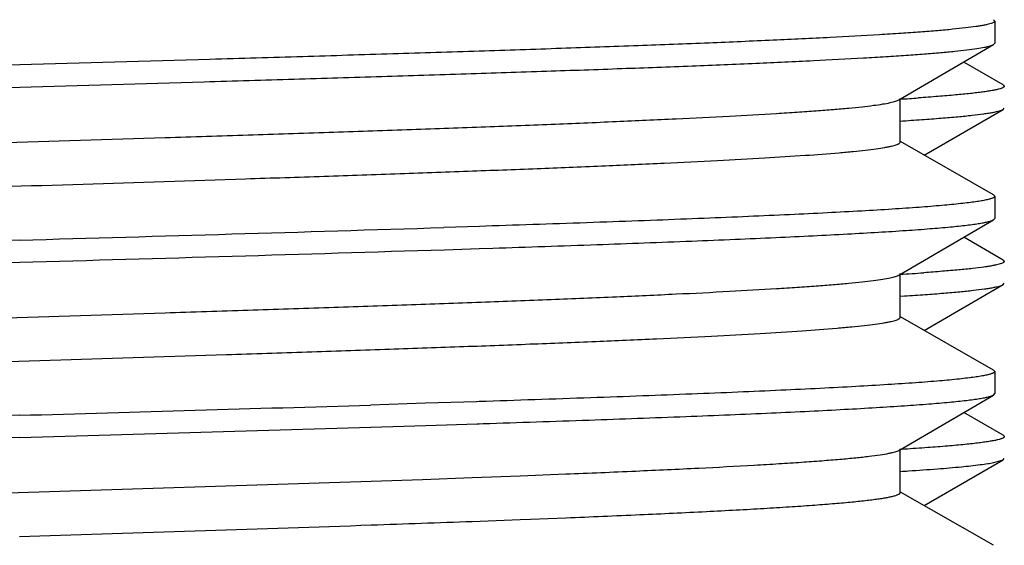
# Model space of a CAD drawing. Units: inches. Extents: x 0 to 11, y 0 to 8.5.
# Drawn here: x 5.3 to 5.4, y 5.7 to 5.8 of the extents above; entities that cross this region are included whole.
import ezdxf

# ---------------------------------------------------------------- set-up
doc = ezdxf.new("R2010")
doc.units = ezdxf.units.IN
doc.header["$LTSCALE"] = 0.605
doc.header["$MEASUREMENT"] = 0
doc.layers.add('ALL_ASSEMBLY_MEMBERS', color=7, linetype='CONTINUOUS')
doc.layers.add('ALL_FEATURES', color=7, linetype='CONTINUOUS')

msp = doc.modelspace()

# ---------------------------------------------------------------- linework, layer by layer
at = {"layer": 'ALL_ASSEMBLY_MEMBERS', "color": 7, "linetype": 'CONTINUOUS'}
for p, q in [((5.4109420711, 5.7928681998), (5.4067221547, 5.7953076185)), ((5.4109419776, 5.7928681993), (5.4110681946, 5.7927224292)), ((5.4024777223, 5.7853375033), (5.4109420708, 5.7902307764)), ((5.4109418738, 5.7902307768), (5.4110682059, 5.790376304)), ((5.4109420708, 5.7741182075), (5.406722173, 5.7765576155)), ((5.4109419764, 5.7741182071), (5.4110682059, 5.77397148)), ((5.4024777185, 5.7665874923), (5.4109420708, 5.7714807675)), ((5.4109419822, 5.771480768), (5.4110682049, 5.7716276596)), ((5.3999362552, 5.7702434501), (5.400388464, 5.770272343)), ((5.4109420708, 5.7553681985), (5.4067221514, 5.757807619)), ((5.4109418659, 5.7553681981), (5.4110682049, 5.7552228354)), ((5.400388464, 5.7538675188), (5.3999362554, 5.7538386259)), ((5.4024777292, 5.747837502), (5.4109420712, 5.7527307712)), ((5.4099370608, 5.7524393988), (5.4109413166, 5.7527307699)), ((5.4109413166, 5.7527307699), (5.4110680401, 5.7528760895))]:
    msp.add_line(p, q, dxfattribs=at)
for centre, radius, start, end in [((5.3799578347, 6.1081043957), 0.3173951502, 273.6121946862, 273.9558528454), ((5.3810996795, 6.0720811415), 0.3000842898, 273.596586444, 274.080160336), ((5.377458688, 6.1068032239), 0.3560200465, 273.6217794797, 273.7585322697)]:
    msp.add_arc(centre, radius, start, end, dxfattribs=at)
for points, knots in [([(5.4110681946, 5.7927224292), (5.411068243, 5.7927089986), (5.41106075, 5.7926794364), (5.4110306574, 5.7926393364), (5.4109834658, 5.7926003242), (5.4109187309, 5.7925615615), (5.4108361939, 5.7925227538), (5.4106914093, 5.792466842), (5.4104636999, 5.7923993194), (5.4101351847, 5.7923222805), (5.40973443, 5.7922448791), (5.4092617341, 5.7921671564), (5.4087173538, 5.7920892498), (5.4081016386, 5.7920111957), (5.4071395949, 5.7919017534), (5.4057614399, 5.7917673288), (5.4038998717, 5.7916120347), (5.4025663177, 5.7915147335), (5.4018542332, 5.7914654387)], [0, 0, 0, 0, 0.0042962393, 0.0093921869, 0.0157988939, 0.0237792201, 0.033468602, 0.0449419512, 0.0733971672, 0.1093474564, 0.1528548488, 0.2039324949, 0.2625727498, 0.3287567463, 0.4024590445, 0.5722922713, 0.7716712328, 1, 1, 1, 1]), ([(5.3999242841, 5.7889927014), (5.4006974619, 5.7890416), (5.4021573523, 5.7891383982), (5.4042150128, 5.7892917636), (5.4060076747, 5.7894446272), (5.4075304502, 5.7895969591), (5.4086281681, 5.7897296217), (5.4093678293, 5.7898385132), (5.4098190625, 5.7899150449), (5.4102003916, 5.7899912775), (5.4105118339, 5.7900670257), (5.4107531613, 5.7901421646), (5.4108882097, 5.7901997294), (5.4109418738, 5.7902307768)], [0, 0, 0, 0, 0.2091730888, 0.3950279752, 0.5570970696, 0.6949294944, 0.8082111161, 0.8555916199, 0.8967780667, 0.9317672245, 0.9605746609, 0.9832606361, 1, 1, 1, 1]), ([(5.4110682059, 5.77397148), (5.4110681074, 5.7739584982), (5.4110608606, 5.7739301079), (5.4110324489, 5.7738913734), (5.4109880007, 5.77385363), (5.4108983306, 5.7737985212), (5.41074117, 5.7737332363), (5.4105010485, 5.7736593689), (5.4101934885, 5.7735850402), (5.4098186978, 5.7735102312), (5.4093766876, 5.7734351573), (5.4086546099, 5.7733284493), (5.4075854722, 5.7731983627), (5.4061047389, 5.7730489323), (5.4043642268, 5.772898998), (5.4031172576, 5.7728050218), (5.4024512945, 5.7727574213)], [0, 0, 0, 0, 0.0044363944, 0.0096641229, 0.0161828696, 0.0242558619, 0.045541876, 0.0740850821, 0.1100838513, 0.1536070052, 0.2046726616, 0.2632770397, 0.4030293377, 0.5726714399, 0.7718399313, 1, 1, 1, 1]), ([(5.400388464, 5.770272343), (5.4011280877, 5.7703200689), (5.4025246456, 5.7704145538), (5.4044931637, 5.7705642621), (5.4062085605, 5.7707134931), (5.4076663293, 5.7708621824), (5.4087176864, 5.7709916792), (5.4094265947, 5.7710979425), (5.4098596156, 5.7711726587), (5.4102260608, 5.7712470905), (5.4105259609, 5.7713210706), (5.410759091, 5.7713944462), (5.4108898137, 5.7714505841), (5.4109419822, 5.771480768)], [0, 0, 0, 0, 0.2088523598, 0.3944320079, 0.5563042116, 0.6940458786, 0.8073337108, 0.8547612833, 0.8960303045, 0.9311423253, 0.9601177428, 0.9830161289, 1, 1, 1, 1]), ([(5.4110682049, 5.7552228354), (5.4110683444, 5.7552083151), (5.4110595771, 5.7551759658), (5.4110246302, 5.7551328692), (5.410970057, 5.7550909469), (5.4108950611, 5.7550492452), (5.4107993336, 5.7550074493), (5.4106310371, 5.7549471295), (5.4103665583, 5.7548743831), (5.4099852162, 5.7547913389), (5.4095200872, 5.7547078978), (5.4089715309, 5.7546240991), (5.4083398392, 5.7545401015), (5.4076254067, 5.754455943), (5.4065094415, 5.754337982), (5.404912039, 5.754193105), (5.4027560642, 5.7540256403), (5.4012124107, 5.7539206859), (5.400388464, 5.7538675188)], [0, 0, 0, 0, 0.0040158009, 0.0088770825, 0.0151055103, 0.0229550002, 0.0325518573, 0.0439646641, 0.0723703563, 0.1083259481, 0.1518771356, 0.2030319637, 0.2617803583, 0.3281024862, 0.401971255, 0.572117977, 0.7716607874, 1, 1, 1, 1]), ([(5.4007964165, 5.7515489151), (5.4018364878, 5.7516172788), (5.4037348953, 5.7517505972), (5.40630321, 5.7519682195), (5.4080950165, 5.7521586575), (5.409243745, 5.752317479), (5.4097223151, 5.7523978056), (5.4099370608, 5.7524393988)], [0, 0, 0, 0, 0.3403379911, 0.6213736494, 0.8415966212, 0.9285778784, 1, 1, 1, 1])]:
    msp.add_open_spline(points, degree=3, knots=knots, dxfattribs=at)
at = {"layer": 'ALL_FEATURES', "color": 7, "linetype": 'CONTINUOUS'}
for p, q in [((5.4099068004, 5.7998367834), (5.4100369615, 5.7996872632)), ((5.4100372444, 5.7996876811), (5.4100372444, 5.7973168243)), ((5.3997738061, 5.7912488655), (5.4099121776, 5.797170767)), ((5.4099120315, 5.7971707675), (5.410036957, 5.7973167817)), ((5.3999122434, 5.7867230736), (5.3999122434, 5.7914105736)), ((5.4099069082, 5.7810867707), (5.3999478169, 5.7867852366)), ((5.4099067731, 5.7810867702), (5.410036957, 5.7809376252)), ((5.4100372444, 5.7809376677), (5.4100372444, 5.7785668104)), ((5.3548357034, 5.777715157), (5.3510230042, 5.77759293)), ((5.3561948058, 5.7777593676), (5.3548357034, 5.777715157)), ((5.3564209589, 5.7777667592), (5.3561948058, 5.7777593676)), ((5.3569489454, 5.7777840557), (5.3564209589, 5.7777667592)), ((5.399773807, 5.7724988523), (5.4099121778, 5.7784207534)), ((5.4099120583, 5.778420754), (5.4100369598, 5.7785671442)), ((5.3510990273, 5.7752244885), (5.3548113426, 5.7753435132)), ((5.3548113426, 5.7753435132), (5.3562737533, 5.7753910922)), ((5.3999122441, 5.7679730602), (5.3999122441, 5.7726605602)), ((5.4099069084, 5.7623367575), (5.3999478175, 5.7680352231)), ((5.4099067499, 5.762336757), (5.4100369598, 5.7621879885)), ((5.4100372444, 5.7621876547), (5.4100372444, 5.7598168262)), ((5.3997738077, 5.7537488689), (5.4099121783, 5.7596707698)), ((5.4099119195, 5.759670771), (5.4100368176, 5.7598166631)), ((5.3490830951, 5.7587816613), (5.3431877032, 5.7585988311)), ((5.3545273309, 5.7589551647), (5.3490830951, 5.7587816613)), ((5.3548113426, 5.7589643577), (5.3545273309, 5.7589551647)), ((5.3055997444, 5.757500155), (5.2678980838, 5.756397996)), ((5.3490943935, 5.7564111932), (5.3546019896, 5.7565867565)), ((5.3546019896, 5.7565867565), (5.3548259781, 5.7565940085)), ((5.3548259781, 5.7565940085), (5.355254585, 5.7566079116)), ((5.3055997444, 5.755129333), (5.3431962228, 5.756228269)), ((5.3431962228, 5.756228269), (5.3490943935, 5.7564111932)), ((5.3999122443, 5.7492230761), (5.3999122443, 5.7539105761)), ((5.3591942698, 5.751026698), (5.3640948505, 5.7512195736)), ((5.2719263995, 5.7481335731), (5.3432366225, 5.7504480731)), ((5.3432366225, 5.7504480731), (5.3487435467, 5.7506409486)), ((5.3487435467, 5.7506409486), (5.3540700505, 5.7508338242)), ((5.3540700505, 5.7508338242), (5.3591942698, 5.751026698)), ((5.4099069089, 5.743586773), (5.3999478176, 5.7492852388)), ((5.3540700505, 5.7461463242), (5.3591942698, 5.746339198)), ((5.3591942698, 5.746339198), (5.3603095413, 5.7463822988)), ((5.3603095413, 5.7463822988), (5.3640948505, 5.7465320736)), ((5.3055641265, 5.7445344555), (5.3077404706, 5.7446033231))]:
    msp.add_line(p, q, dxfattribs=at)
for centre, radius, start, end in [((4.8890333597, 20.6368668527), 14.8664540473, 271.605670056, 271.7808092637), ((5.7222073864, -9.0857868988), 14.8678750184, 91.6056756107, 91.7807837887), ((4.8899485889, 20.6030144557), 14.8349592193, 271.6055436099, 271.7813484058), ((4.8637938712, 21.5161136413), 15.7648054679, 271.6059143031, 271.7425827642), ((5.7443526822, -9.8984582522), 15.6597352605, 91.6055176742, 91.7438644824), ((5.1796203409, 10.4930733616), 4.7501314719, 271.9739194891, 272.1046744401), ((4.9105822846, 18.4715380972), 12.7331301482, 271.7873986139, 271.9472069951)]:
    msp.add_arc(centre, radius, start, end, dxfattribs=at)
for points, knots in [([(5.2120861109, 5.7964866992), (5.2123108619, 5.7965414426), (5.2128311501, 5.7966443197), (5.2137164485, 5.7967814765), (5.2148048379, 5.7969194875), (5.2160940122, 5.7970581534), (5.2175811721, 5.7971972549), (5.2199493689, 5.7973934378), (5.2233770585, 5.7976332115), (5.2280289681, 5.797909829), (5.2333671749, 5.7981872989), (5.239344458, 5.7984654612), (5.2459080267, 5.7987440642), (5.2529997361, 5.7990229783), (5.2633260736, 5.7994043489), (5.2770510579, 5.7998732691), (5.2941555719, 5.8004246888), (5.3116642489, 5.8009765126), (5.3262283163, 5.801440959), (5.3376167872, 5.8018176105), (5.3457832445, 5.8020969756), (5.3535942097, 5.8023762361), (5.3609803708, 5.8026552699), (5.3678766144, 5.8029341073), (5.3742216537, 5.8032125129), (5.3799596709, 5.8034905109), (5.3850396211, 5.8037675805), (5.3894169489, 5.8040437602), (5.3926064721, 5.8042836724), (5.394777576, 5.8044807036), (5.3961128765, 5.8046195178), (5.3972480982, 5.8047578088), (5.3980672339, 5.8048781648), (5.3986199167, 5.8049768707), (5.3989581015, 5.8050463937), (5.3992446878, 5.805115596), (5.3994799864, 5.8051847144), (5.3996423291, 5.8052448108), (5.3997463325, 5.8052951769), (5.3998368587, 5.8053479495), (5.3999120692, 5.80541472), (5.3999121659, 5.8054730865)], [0, 0, 0, 0, 0.0036874052, 0.0084478535, 0.0142793908, 0.021173898, 0.0291158816, 0.0380884136, 0.0590531159, 0.0838867821, 0.1123727987, 0.1442614318, 0.1792709001, 0.2170938341, 0.2573946068, 0.3439907421, 0.4360052722, 0.5301919827, 0.6232276822, 0.6682828313, 0.7118299681, 0.7534818041, 0.7928735827, 0.8296534922, 0.8635015442, 0.8941141904, 0.9212276899, 0.9445984271, 0.9640292305, 0.9722115733, 0.9793486176, 0.9854284746, 0.99044052, 0.9925435632, 0.994377342, 0.9959430056, 0.9972429326, 0.9982816955, 0.9987060559, 0.9990696037, 1, 1, 1, 1]), ([(5.4100369615, 5.7996872632), (5.410036897, 5.7996747667), (5.4100303779, 5.7996475893), (5.41000433, 5.7996101387), (5.4099633742, 5.7995736366), (5.4098808892, 5.7995204875), (5.4097360147, 5.7994574051), (5.4095145185, 5.7993860735), (5.4092308238, 5.799314305), (5.4088850997, 5.7992420913), (5.408477326, 5.7991696242), (5.4078111212, 5.7990666295), (5.4068244211, 5.7989410612), (5.4054574128, 5.7987968115), (5.403849944, 5.798652095), (5.4020059696, 5.7985069252), (5.3999299377, 5.7983614694), (5.3967130463, 5.7981581574), (5.392153272, 5.7979085039), (5.3860671187, 5.7976193389), (5.3792063421, 5.7973294964), (5.3716368274, 5.7970390736), (5.3634313934, 5.7967482927), (5.3546691425, 5.7964572524), (5.3454348099, 5.7961660316), (5.3358168578, 5.7958746785), (5.322495952, 5.7954828895), (5.3123908847, 5.7951942267), (5.3055997444, 5.7950001793)], [0, 0, 0, 0, 0.0003581806, 0.0007751375, 0.001289357, 0.0019218041, 0.003580346, 0.0057972794, 0.0085893105, 0.0119625494, 0.0159189362, 0.0204585696, 0.031283122, 0.0444235253, 0.0598559212, 0.0775414226, 0.0974384915, 0.1195046478, 0.1699277333, 0.2283248985, 0.2941425476, 0.3667467429, 0.4454424031, 0.5294749602, 0.6180296801, 0.7102493423, 0.8052721538, 1, 1, 1, 1]), ([(5.3055997444, 5.7926293196), (5.3121823496, 5.7928174085), (5.3219821018, 5.7930973576), (5.3349095571, 5.7934769052), (5.3442657619, 5.7937593046), (5.3532723025, 5.7940416005), (5.3618482464, 5.7943237296), (5.3699158394, 5.7946056712), (5.3774018401, 5.7948872823), (5.3842388333, 5.7951684775), (5.3903649699, 5.7954490697), (5.3949997724, 5.7956907493), (5.3983110043, 5.7958869594), (5.4004839475, 5.7960280811), (5.4024423469, 5.7961690193), (5.4041819305, 5.79630968), (5.4056986756, 5.7964499646), (5.4069891728, 5.7965896335), (5.4080505978, 5.7967286009), (5.4087902205, 5.7968502094), (5.4092645542, 5.7969513755), (5.409534037, 5.7970209979), (5.409745141, 5.7970901083), (5.409864054, 5.7971427204), (5.4099120315, 5.7971707675)], [0, 0, 0, 0, 0.1891088177, 0.2815327697, 0.3713956958, 0.457911839, 0.5402991554, 0.6178028679, 0.6897288962, 0.7554252332, 0.8143051771, 0.8658359513, 0.888701428, 0.9095597161, 0.9283670711, 0.9450853871, 0.959677206, 0.9721080799, 0.9823580784, 0.9904163333, 0.9936231231, 0.9962837274, 0.9984040858, 1, 1, 1, 1]), ([(5.3055997444, 5.7950001793), (5.2990216625, 5.7948122197), (5.2892285545, 5.7945324602), (5.276309618, 5.7941531778), (5.2669589687, 5.7938709674), (5.2579571312, 5.7935888548), (5.2493850198, 5.7933069099), (5.2413203431, 5.7930251505), (5.2338362162, 5.7927437259), (5.2269998327, 5.7924627095), (5.2208729427, 5.7921822956), (5.2162366123, 5.7919407704), (5.2129234441, 5.7917446995), (5.2107485435, 5.791603671), (5.2087878887, 5.791462817), (5.2070457303, 5.7913222387), (5.2055260272, 5.7911820363), (5.2042322137, 5.7910424581), (5.2031671472, 5.7909035595), (5.2024243016, 5.7907820225), (5.2019471795, 5.7906809646), (5.2016754728, 5.7906113688), (5.2014620583, 5.7905422862), (5.2013415396, 5.7904897549), (5.201292685, 5.7904617787)], [0, 0, 0, 0, 0.188989791, 0.2813581446, 0.3711723929, 0.4576487059, 0.5400043156, 0.6174836266, 0.6893952719, 0.7550888495, 0.8139795861, 0.8655338843, 0.8884163434, 0.9092949074, 0.9281245396, 0.9448679964, 0.9594888148, 0.9719524575, 0.9822372914, 0.9903331449, 0.9935599606, 0.9962414411, 0.9983832133, 1, 1, 1, 1]), ([(5.2011625246, 5.7879422799), (5.2011625967, 5.7879547777), (5.2011691335, 5.7879819558), (5.2011952021, 5.7880194033), (5.2012361772, 5.7880559041), (5.2013186878, 5.7881090511), (5.2014635887, 5.7881721322), (5.2016851131, 5.788243464), (5.2019688338, 5.788315232), (5.202314584, 5.7883874441), (5.2027223834, 5.7884599097), (5.2033886158, 5.7885629012), (5.2043753329, 5.7886884653), (5.2057423363, 5.7888327109), (5.2073497734, 5.7889774233), (5.20919371, 5.7891225887), (5.2112697265, 5.789268041), (5.2144866477, 5.7894713494), (5.2190464857, 5.7897210068), (5.2251327002, 5.7900101741), (5.2319935059, 5.7903000161), (5.2395630239, 5.7905904375), (5.2477684754, 5.7908812186), (5.2565307664, 5.7911722594), (5.2657651114, 5.79146348), (5.2753829961, 5.7917548312), (5.2887037423, 5.7921466149), (5.2988086771, 5.7924352742), (5.3055997444, 5.7926293196)], [0, 0, 0, 0, 0.0003582206, 0.0007752845, 0.0012896447, 0.0019222443, 0.0035810836, 0.0057982634, 0.0085905234, 0.011964012, 0.0159206477, 0.0204605076, 0.0312853602, 0.0444257194, 0.0598577236, 0.0775427662, 0.0974396178, 0.1195060296, 0.1699299648, 0.2283279121, 0.2941457605, 0.3667498949, 0.4454456015, 0.5294787792, 0.6180340899, 0.7102530116, 0.8052741609, 1, 1, 1, 1]), ([(5.2112874497, 5.7820355657), (5.2112875583, 5.7820959296), (5.211367163, 5.7821641884), (5.2114616504, 5.7822179918), (5.2115710062, 5.7822696609), (5.2117415761, 5.7823312595), (5.2119888531, 5.7824021141), (5.2122900887, 5.78247305), (5.2126455813, 5.7825443078), (5.2132264194, 5.7826455), (5.2140869901, 5.7827688997), (5.2152794188, 5.7829106954), (5.2166818384, 5.7830529879), (5.2182911172, 5.7831956438), (5.2201034934, 5.7833385831), (5.222912873, 5.7835384658), (5.2268972065, 5.7837838868), (5.2322186226, 5.7840680965), (5.2382225076, 5.7843530075), (5.2448529896, 5.7846384582), (5.2520484917, 5.7849242772), (5.2597420319, 5.7852103433), (5.2678621302, 5.7854966062), (5.2763331923, 5.7857829935), (5.2880997384, 5.7861685212), (5.3030762846, 5.786643693), (5.3180921309, 5.7871177283), (5.3299839914, 5.7875022495), (5.3386178409, 5.787788699), (5.3469445815, 5.7880750355), (5.3548867693, 5.7883612182), (5.3623705522, 5.7886471899), (5.3693263017, 5.7889328587), (5.375689389, 5.7892180997), (5.3814005882, 5.7895027521), (5.3857274336, 5.7897478328), (5.3888233967, 5.7899467529), (5.3908587623, 5.7900899118), (5.3926957546, 5.7902328909), (5.3943302809, 5.7903755994), (5.3957584804, 5.7905179375), (5.396977039, 5.790659687), (5.3979832117, 5.7908007668), (5.3986871581, 5.7909241715), (5.3991413347, 5.7910265947), (5.3994020213, 5.7910973456), (5.3996085183, 5.7911676374), (5.3997256853, 5.7912207954), (5.3997736843, 5.7912488661)], [0, 0, 0, 0, 0.000958672, 0.0013367427, 0.0017788369, 0.0028628546, 0.0042212518, 0.0058587513, 0.007777628, 0.0099781775, 0.0152217061, 0.021581866, 0.029048286, 0.0376077118, 0.0472394298, 0.057920612, 0.0823374169, 0.1106353917, 0.1425527659, 0.1777951674, 0.2160349076, 0.2569183232, 0.3000647124, 0.3450745647, 0.3915286001, 0.48703575, 0.5830447276, 0.6301220499, 0.6759954071, 0.7202389128, 0.7624415709, 0.8022113067, 0.8391794719, 0.8730024703, 0.9033680355, 0.9299942341, 0.9418286344, 0.9526378277, 0.962398571, 0.9710908011, 0.9786948346, 0.9851923145, 0.9905723301, 0.9948295831, 0.9965371595, 0.9979652385, 0.9991169144, 1, 1, 1, 1]), ([(5.2122635696, 5.7777778236), (5.2125075157, 5.7778316072), (5.213064941, 5.7779335613), (5.2140043457, 5.778070401), (5.2151442212, 5.7782080301), (5.21648225, 5.7783462552), (5.2180157461, 5.7784847968), (5.2204403195, 5.7786797222), (5.2239313851, 5.7789184086), (5.2286504443, 5.7791938742), (5.23404424, 5.779470241), (5.2400652446, 5.7797471878), (5.2466609324, 5.7800245886), (5.2537733082, 5.7803022656), (5.264105665, 5.7806816762), (5.2778136549, 5.7811483313), (5.2948721225, 5.7816973509), (5.3123059735, 5.7822467394), (5.3267933566, 5.7827092399), (5.3381123509, 5.7830842629), (5.3462233721, 5.7833623738), (5.3539781686, 5.7836403348), (5.3613088349, 5.7839181352), (5.3681509717, 5.7841956504), (5.3744447777, 5.7844728528), (5.3801348638, 5.7847494989), (5.3851716717, 5.7850254093), (5.3895107737, 5.7853002058), (5.3926722645, 5.7855391343), (5.3948240333, 5.7857352448), (5.3961474687, 5.7858733732), (5.3972723654, 5.7860110515), (5.3980838692, 5.7861308955), (5.3986314574, 5.78622915), (5.3989667069, 5.786298348), (5.3992508939, 5.7863672217), (5.3994842018, 5.7864360039), (5.399645111, 5.7864958279), (5.3997480858, 5.7865459775), (5.399837762, 5.7865985475), (5.3999119202, 5.7866651511), (5.3999118976, 5.7867230738)], [0, 0, 0, 0, 0.0039858884, 0.0090369582, 0.0151462178, 0.0223042638, 0.0304995476, 0.0397138079, 0.061115164, 0.08633133, 0.1151386971, 0.1472909734, 0.1825038505, 0.2204724268, 0.2608624861, 0.3474781058, 0.4393237258, 0.5331885788, 0.6257910097, 0.6706023655, 0.7138937083, 0.7552866124, 0.794417421, 0.8309457908, 0.8645494602, 0.8949385762, 0.9218437623, 0.9450365509, 0.9643112331, 0.9724298345, 0.97951184, 0.9855417713, 0.9905117119, 0.992597908, 0.9944180253, 0.9959726245, 0.9972633677, 0.9982942467, 0.9987151985, 0.9990757852, 1, 1, 1, 1]), ([(5.410036957, 5.7809376252), (5.410036948, 5.7809205283), (5.4100239463, 5.7808816928), (5.4099762665, 5.7808322191), (5.4099029015, 5.7807837559), (5.409802062, 5.7807354479), (5.4096734126, 5.7806869158), (5.4095165875, 5.7806382405), (5.4093315411, 5.7805894274), (5.4090292439, 5.7805201554), (5.4085803844, 5.7804356175), (5.4079571112, 5.7803384959), (5.4072224659, 5.7802410307), (5.4060230725, 5.7801024638), (5.4042510607, 5.7799337293), (5.4018033927, 5.7797397449), (5.3989363595, 5.7795450282), (5.3956624895, 5.7793497984), (5.3919959608, 5.7791541834), (5.3879527716, 5.7789582978), (5.3835505563, 5.778762265), (5.3788084272, 5.7785660594), (5.3737470832, 5.7783697467), (5.366425333, 5.7781014445), (5.3607927106, 5.7779101808), (5.3569489454, 5.7777840557)], [0, 0, 0, 0, 0.0009623823, 0.0021854975, 0.0038088078, 0.0058929235, 0.0084660924, 0.0115431049, 0.0151318821, 0.0192362595, 0.0289980213, 0.0408338919, 0.0547404235, 0.0707104028, 0.1087942117, 0.154929012, 0.2089180575, 0.270547593, 0.3395401081, 0.415598285, 0.4984037232, 0.5875845237, 0.682759307, 0.7835191866, 1, 1, 1, 1]), ([(5.3562737533, 5.7753910922), (5.3599906638, 5.7755125499), (5.367093157, 5.7757523899), (5.3757461093, 5.7760723217), (5.3821305177, 5.7763313859), (5.3864696013, 5.77651985), (5.3904832936, 5.7767081757), (5.3941554728, 5.7768963387), (5.3974713227, 5.7770841874), (5.400417472, 5.7772716951), (5.4029821143, 5.7774586215), (5.4051549523, 5.7776447392), (5.4067159941, 5.7778069402), (5.4077617141, 5.7779404379), (5.4083931384, 5.7780339634), (5.4089215191, 5.7781269506), (5.4093462748, 5.7782193965), (5.4096345275, 5.7783005971), (5.4098112704, 5.7783686342), (5.409881746, 5.7784030336), (5.4099120583, 5.778420754)], [0, 0, 0, 0, 0.2074820737, 0.3964829654, 0.4830881624, 0.5639694543, 0.638794061, 0.7072632024, 0.7691132406, 0.8240851824, 0.8719637955, 0.9125744883, 0.9457513782, 0.9595155295, 0.9713868721, 0.9813614035, 0.989440239, 0.9956359559, 0.9980410608, 1, 1, 1, 1]), ([(5.201162543, 5.7691917388), (5.2011625355, 5.7692042218), (5.2011688846, 5.769231391), (5.2011947314, 5.7692688695), (5.2012354928, 5.7693053814), (5.2013177049, 5.7693585465), (5.2014622617, 5.7694216365), (5.2016833825, 5.769492971), (5.201966714, 5.7695647427), (5.2023120864, 5.7696369632), (5.2027195235, 5.769709426), (5.2031887621, 5.7697820703), (5.2037195633, 5.7698548434), (5.2045490672, 5.7699568802), (5.2057379373, 5.7700822327), (5.2073448426, 5.7702270203), (5.2091883361, 5.7703721815), (5.2112639676, 5.770517656), (5.2144805096, 5.770720987), (5.2190400377, 5.7709706762), (5.2251260659, 5.7712598728), (5.2319869195, 5.7715497467), (5.2395566763, 5.771840198), (5.2477625136, 5.7721310083), (5.2565253241, 5.7724220766), (5.2657604054, 5.772713328), (5.2753793014, 5.7730047127), (5.2887016593, 5.7733965472), (5.2988078561, 5.7736852418), (5.3055997444, 5.7738793104)], [0, 0, 0, 0, 0.000357788, 0.0007736978, 0.0012865073, 0.0019173651, 0.0035725106, 0.0057859951, 0.0085746341, 0.0119445766, 0.0158977718, 0.0204343189, 0.0255533145, 0.031253266, 0.0443881503, 0.0598152217, 0.077495866, 0.0973889552, 0.1194522993, 0.1698717571, 0.2282677559, 0.2940858212, 0.3666920713, 0.4453911865, 0.5294286909, 0.6179898643, 0.7102183367, 0.8052516365, 1, 1, 1, 1]), ([(5.2112873327, 5.7632855622), (5.2112872292, 5.7633458877), (5.211366909, 5.7634142582), (5.2114614203, 5.7634679865), (5.2115709172, 5.7635196596), (5.211741658, 5.7635812402), (5.2119890868, 5.7636520899), (5.2122903404, 5.7637230248), (5.2126457022, 5.763794299), (5.2132263257, 5.7638955232), (5.2140868679, 5.7640189328), (5.2152794376, 5.7641606748), (5.216681932, 5.7643029505), (5.2182910839, 5.7644456517), (5.2201033723, 5.7645886007), (5.2229127618, 5.7647884258), (5.2268971958, 5.7650338987), (5.2322185838, 5.7653180805), (5.2382224859, 5.7656030057), (5.2448529536, 5.7658884484), (5.2520484599, 5.7661742703), (5.2597419995, 5.7664603358), (5.2678620901, 5.7667465962), (5.2763331635, 5.7670329869), (5.2880997172, 5.7674185096), (5.3030762857, 5.7678936847), (5.3180921083, 5.7683677137), (5.3299839707, 5.7687522429), (5.3386177938, 5.7690386832), (5.3469445622, 5.7693250287), (5.3548867273, 5.769611202), (5.3623705337, 5.7698971817), (5.3693262671, 5.7701828435), (5.375689371, 5.7704680874), (5.3814005626, 5.7707527452), (5.3857273213, 5.7709977949), (5.3888232774, 5.7711967622), (5.3908587501, 5.7713399032), (5.3926958488, 5.7714828488), (5.3943302728, 5.7716255785), (5.3957583574, 5.7717679592), (5.3969770232, 5.7719096905), (5.3979833245, 5.7720506969), (5.3986872148, 5.7721741358), (5.3991411693, 5.7722765857), (5.3994017496, 5.7723473546), (5.3996082858, 5.7724176599), (5.3997255534, 5.7724707917), (5.3997736376, 5.7724988516)], [0, 0, 0, 0, 0.0009580626, 0.0013364527, 0.0017790151, 0.0028641655, 0.0042235061, 0.0058612078, 0.0077792311, 0.0099784431, 0.0152208871, 0.021583016, 0.0290506656, 0.0376080437, 0.047238625, 0.0579215955, 0.0823378192, 0.1106362015, 0.1425532345, 0.1777958054, 0.216035433, 0.256918801, 0.3000652799, 0.3450749017, 0.3915291909, 0.487036343, 0.583045301, 0.6301221417, 0.6759959396, 0.7202389925, 0.762442044, 0.8022114094, 0.839179871, 0.8730026281, 0.9033683512, 0.9299944746, 0.9418273512, 0.9526380563, 0.9624004738, 0.9710911461, 0.9786934561, 0.9851924591, 0.9905743367, 0.9948300508, 0.9965364862, 0.9979638867, 0.9991158331, 1, 1, 1, 1]), ([(5.2116965043, 5.7588760742), (5.2117741771, 5.7589024798), (5.2119480606, 5.7589537417), (5.2123670011, 5.7590551817), (5.2130240261, 5.7591770202), (5.2139703793, 5.759316126), (5.2151243802, 5.7594559126), (5.2164833112, 5.7595964344), (5.2186951338, 5.7597959397), (5.2219465886, 5.7600388069), (5.2264105388, 5.7603182974), (5.2315923785, 5.7605987876), (5.2374452172, 5.7608801379), (5.2439160239, 5.7611619846), (5.2509461407, 5.7614441993), (5.2584718563, 5.7617266739), (5.2664248953, 5.7620093335), (5.2776719428, 5.7623921273), (5.292233682, 5.7628637038), (5.3099384334, 5.7634221011), (5.3247058312, 5.7638917778), (5.3362796523, 5.7642727586), (5.3445949235, 5.7645555524), (5.3525566206, 5.764838221), (5.3600924747, 5.765120687), (5.3671342684, 5.7654029265), (5.3736180168, 5.7656847608), (5.3794851263, 5.7659661514), (5.384682243, 5.7662466317), (5.3891625345, 5.7665261923), (5.3924281019, 5.766769015), (5.3946515896, 5.7669684878), (5.3960194595, 5.7671089936), (5.3971825013, 5.7672489598), (5.3980216951, 5.7673707949), (5.398587869, 5.7674707441), (5.3989343371, 5.7675411215), (5.3992280248, 5.7676111681), (5.3994692229, 5.7676811303), (5.3996356629, 5.767741948), (5.399742359, 5.767792951), (5.3998348316, 5.7678461797), (5.3999122821, 5.7679137395), (5.3999122289, 5.7679730604)], [0, 0, 0, 0, 0.0013049335, 0.0028812376, 0.0068549503, 0.0119276718, 0.0180948754, 0.025343326, 0.0336579059, 0.0534189087, 0.077203627, 0.1048012188, 0.1359629072, 0.1704080167, 0.2078254124, 0.2478762657, 0.290198825, 0.334408991, 0.4268792027, 0.5219441669, 0.6161669049, 0.6618932366, 0.7061410273, 0.7485088968, 0.7886144536, 0.8260929837, 0.8606078625, 0.8918442996, 0.919524147, 0.9433944973, 0.9632471466, 0.9716082184, 0.9789034239, 0.9851185218, 0.9902405381, 0.9923891153, 0.9942629293, 0.9958629994, 0.9971914353, 0.9982525471, 0.9986856982, 0.99905642, 1, 1, 1, 1]), ([(5.4100369598, 5.7621879885), (5.4100370319, 5.7621705039), (5.4100235144, 5.7621306024), (5.4099738623, 5.7620801243), (5.4098974715, 5.7620306281), (5.4097923446, 5.7619812818), (5.4096581489, 5.7619316864), (5.4094945031, 5.7618819431), (5.4093013787, 5.7618320496), (5.4089858176, 5.7617612335), (5.408517271, 5.761674819), (5.4078666625, 5.7615755443), (5.4070997559, 5.761475916), (5.4058476935, 5.7613342809), (5.4039982242, 5.7611618212), (5.4014441355, 5.7609635176), (5.398453448, 5.7607644911), (5.3950398168, 5.760564932), (5.3912187168, 5.760364964), (5.3870076451, 5.7601647436), (5.3824257763, 5.7599643623), (5.3774938794, 5.7597638033), (5.372234449, 5.7595631522), (5.3646373907, 5.7592890461), (5.3587957466, 5.7590934315), (5.3548113426, 5.7589643577)], [0, 0, 0, 0, 0.0009462358, 0.0021570145, 0.0037729885, 0.0058542523, 0.0084285451, 0.0115102071, 0.0151064535, 0.019220886, 0.0290100852, 0.0408826655, 0.0548348397, 0.0708591865, 0.1090713311, 0.1553496884, 0.2094936941, 0.2712755684, 0.3404013974, 0.4165645438, 0.4994255993, 0.5885978442, 0.6836874167, 0.7842603539, 1, 1, 1, 1]), ([(5.355254585, 5.7566079116), (5.3590372167, 5.7567307663), (5.3662683334, 5.7569733464), (5.3750796, 5.7572967122), (5.3815847519, 5.7575585674), (5.3860080705, 5.7577491013), (5.3901006604, 5.7579394827), (5.3938457113, 5.7581297035), (5.3972277847, 5.7583196039), (5.4002329954, 5.7585091489), (5.402849058, 5.7586981038), (5.4050652426, 5.7588862366), (5.406657212, 5.7590502091), (5.4077234068, 5.7591851695), (5.4083669161, 5.7592797075), (5.4089051206, 5.7593736956), (5.409337383, 5.759467126), (5.409630436, 5.7595492181), (5.4098098303, 5.7596180368), (5.4098812468, 5.7596528346), (5.4099119195, 5.759670771)], [0, 0, 0, 0, 0.2072202037, 0.396148692, 0.482767957, 0.5636858207, 0.6385635023, 0.7070919132, 0.7690027329, 0.8240331828, 0.8719620816, 0.9126104728, 0.9458095224, 0.9595789542, 0.9714506383, 0.9814196005, 0.9894859717, 0.9956616324, 0.9980545113, 1, 1, 1, 1]), ([(5.3640948505, 5.7512195736), (5.3665934246, 5.7513203589), (5.3713441895, 5.7515195282), (5.3780744847, 5.7518319204), (5.3831869242, 5.7521007739), (5.3868520977, 5.7523190523), (5.3892644208, 5.7524762201), (5.3914420314, 5.7526331881), (5.3933789855, 5.7527898392), (5.395069775, 5.752946072), (5.396509729, 5.7531016276), (5.397694925, 5.7532563798), (5.3985211127, 5.7533917868), (5.3990509537, 5.7535044599), (5.3993517902, 5.7535820158), (5.3995872983, 5.7536589951), (5.3997199121, 5.7537176068), (5.3997733774, 5.7537488704)], [0, 0, 0, 0, 0.2094762598, 0.3983208775, 0.5644031204, 0.6383333484, 0.7058959668, 0.7669110373, 0.8212238068, 0.8686818896, 0.9091488898, 0.942542059, 0.9688030862, 0.9792504929, 0.9879126646, 0.9948116903, 1, 1, 1, 1]), ([(5.3640948505, 5.7465320736), (5.36674508, 5.7466389762), (5.3717647177, 5.7468499207), (5.3778530607, 5.7471351701), (5.3822795278, 5.7473664216), (5.3852412982, 5.7475337659), (5.3879501678, 5.7477009263), (5.3903975093, 5.747867919), (5.3925756755, 5.7480345721), (5.3944777977, 5.7482007814), (5.3958869607, 5.7483446394), (5.3968713107, 5.748461748), (5.3975017731, 5.7485452953), (5.398059405, 5.7486286928), (5.398543796, 5.7487118788), (5.3989545103, 5.7487947791), (5.3992914857, 5.7488771653), (5.3995544851, 5.7489590437), (5.3997265356, 5.7490314146), (5.3998245744, 5.7490924904), (5.3998731312, 5.7491343447), (5.3999040566, 5.7491773168), (5.3999117807, 5.7492087145), (5.3999118026, 5.7492230768)], [0, 0, 0, 0, 0.2208256357, 0.4182802197, 0.5074407438, 0.5898550847, 0.6652563141, 0.7333967744, 0.7940818114, 0.8471277963, 0.8923590275, 0.9120047038, 0.9296564339, 0.9453053455, 0.9589444738, 0.9705701089, 0.9801847743, 0.9878086101, 0.993496366, 0.9956553054, 0.9974008334, 0.9988042623, 1, 1, 1, 1])]:
    msp.add_open_spline(points, degree=3, knots=knots, dxfattribs=at)

doc.saveas('drawing.dxf')
